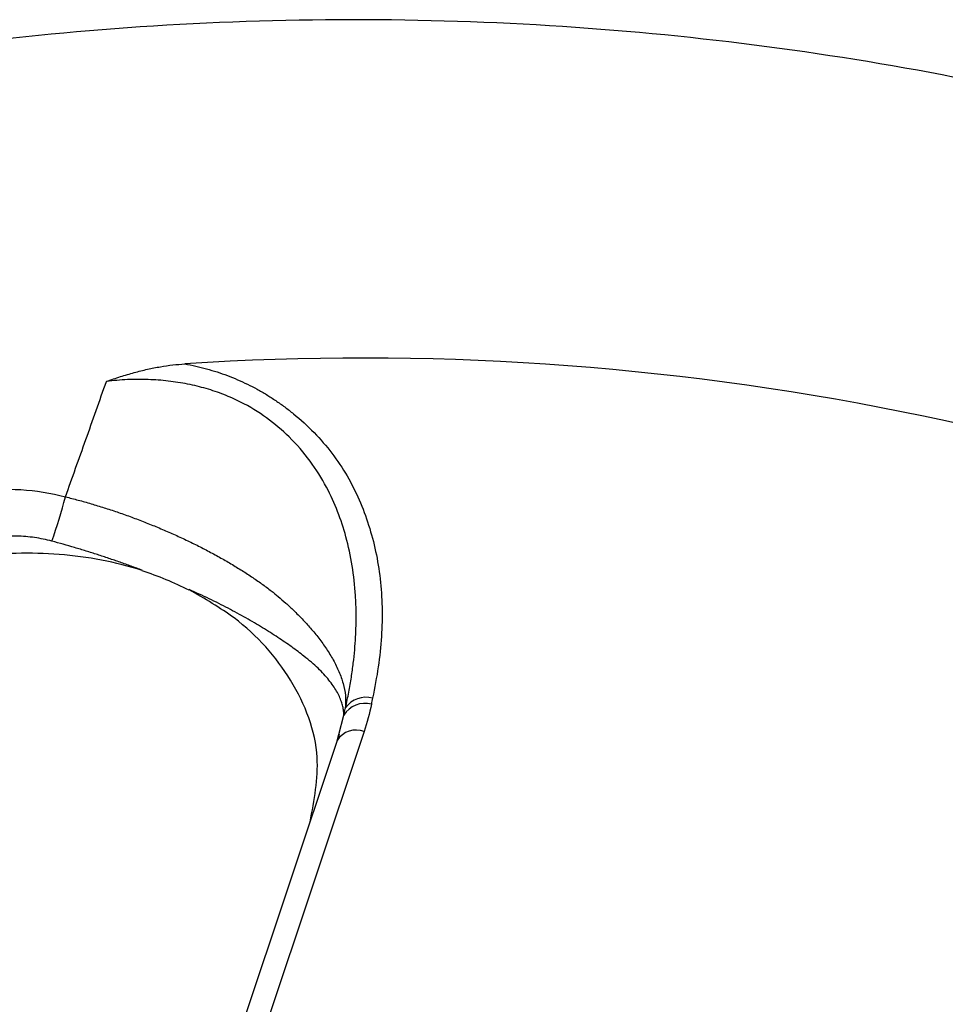
# Paper-space layout 'Sheet1' of a CAD drawing. Units: inches. Extents: x 0 to 34, y 0 to 22.
# Drawn here: x 29.2 to 29.4, y 16.4 to 16.5 of the extents above; entities that cross this region are included whole.
import ezdxf

# ---------------------------------------------------------------- set-up
doc = ezdxf.new("R2010")
doc.units = ezdxf.units.IN
doc.header["$MEASUREMENT"] = 0

psp = doc.layouts.new('Sheet1')

# ---------------------------------------------------------------- linework, layer by layer
at = {"color": 8, "linetype": 'Continuous', "lineweight": 25}
psp.add_line((29.29356820625199, 16.42209318244781), (29.29440425153539, 16.42526747160608), dxfattribs=at)
at = {"color": 7, "linetype": 'Continuous', "lineweight": 25}
for p, q in [((29.2977825378354, 16.42256539527644), (29.25792988514647, 16.30326743478413)), ((29.29328498278722, 16.42101784216246), (29.29356820625199, 16.42209318244781)), ((29.29362166377266, 16.42208510662545), (29.29349314777928, 16.42148080084362)), ((29.29330802169367, 16.42109229045572), (29.25345536900475, 16.30179432996342))]:
    psp.add_line(p, q, dxfattribs=at)
for centre, radius, start, end in [((29.29756206898504, 16.03161135354194), 0.452914593325667, 63.49291738695233, 93.73974160145723), ((29.1526583452968, 16.48681152056948), 0.09885418632865853, 340.7060254542416, 345.1693821617067), ((29.29810374055479, 16.42402729842732), 0.004221015993710852, 75.2158556479002, 143.8355868011817), ((29.29792493255734, 16.42313636734712), 0.00411543439031246, 75.18677773064617, 148.8130512402623)]:
    psp.add_arc(centre, radius, start, end, dxfattribs=at)
at = {"color": 8, "linetype": 'Continuous', "lineweight": 25}
psp.add_arc((29.29643781092577, 16.41911780354845), 0.003700564711556643, 68.69181990917437, 147.7534442658572, dxfattribs=at)
at = {"color": 7, "linetype": 'Continuous', "lineweight": 25}
for points, knots in [([(29.69905076786571, 16.2779360740103), (29.69803118976205, 16.28266998604461), (29.69507345421108, 16.29640278382511), (29.68707045148318, 16.31830745490811), (29.6754039127479, 16.34351871651757), (29.66098037216187, 16.36780069677988), (29.64381001264346, 16.39133718751891), (29.62414852749277, 16.41359300908438), (29.60230618285998, 16.43432898357748), (29.57838170992673, 16.45353384500434), (29.55214817440323, 16.47131359816625), (29.52411750719165, 16.48724811725642), (29.49467274042755, 16.50118649196496), (29.46391496722777, 16.51314487937419), (29.43158403859591, 16.52316450345001), (29.39834223565396, 16.5309809161724), (29.36461529200038, 16.53655032501972), (29.33049177122961, 16.53991399954275), (29.29570855844364, 16.54104386380359), (29.26100336955819, 16.53986092733107), (29.22679670900719, 16.53643346213034), (29.19315460800604, 16.53082319486841), (29.15984065461122, 16.52293591572771), (29.12758482671345, 16.51288699713735), (29.09675499002128, 16.50084907869545), (29.06738720329892, 16.48689738433566), (29.03929839401459, 16.47088219417045), (29.01312856736554, 16.4531002272651), (28.98915123872823, 16.43380905961616), (28.96736930985872, 16.41308881057758), (28.94767034624967, 16.39075158869487), (28.93054479990111, 16.36724028047967), (28.91609490708388, 16.3428746862378), (28.9044609936505, 16.31770732508154), (28.89638213140896, 16.2955137715148), (28.89339084364696, 16.28155476354351), (28.892314736218, 16.27653304936088)], [0, 0, 0, 0, 0.0161778803390786, 0.04693107045579349, 0.07660391966382034, 0.1064827926171324, 0.1370114530671389, 0.1677646431838516, 0.1974374923918793, 0.2273163653451924, 0.2578450257951997, 0.2885982159119128, 0.3182710651199404, 0.348149938073253, 0.3786785985232597, 0.4094317886399723, 0.4391046378479997, 0.4689835108013126, 0.4995121712513192, 0.5302653613680314, 0.5599382105760592, 0.5898170835293722, 0.6203457439793792, 0.651098934096092, 0.6807717833041212, 0.7106506562574356, 0.7411793167074442, 0.7719325068241589, 0.8016053560321885, 0.8314842289855032, 0.8620128894355121, 0.8927660795522266, 0.9224389287602561, 0.9523178017135708, 0.9828464621635796, 1, 1, 1, 1]), ([(29.25501927472166, 16.48065836175965), (29.25579486653229, 16.4809299349744), (29.25731486601371, 16.48146216228771), (29.25958696098335, 16.48212827020578), (29.26179106721201, 16.48267669866343), (29.2639283416861, 16.48309760843902), (29.26599579477081, 16.48340572012703), (29.26735526660021, 16.48351030604103), (29.26802095527039, 16.48356151832547)], [0, 0, 0, 0, 0.1843973014001616, 0.361380559543873, 0.531161969235413, 0.6939905761383167, 0.8501572434030616, 1, 1, 1, 1]), ([(29.2680209552704, 16.48356151832546), (29.26863097553928, 16.48344288658839), (29.26984839228248, 16.48320613336828), (29.27163689718374, 16.48275281068164), (29.27338990277562, 16.48222887997626), (29.27510523769946, 16.48162730377475), (29.27678342604659, 16.48094999520213), (29.2784242802041, 16.48019647537876), (29.28002781309247, 16.47936691810511), (29.28159400983466, 16.47846131409036), (29.28312282594731, 16.4774797401498), (29.28461442913663, 16.47642210886838), (29.28805824856815, 16.47373767863466), (29.29284086428643, 16.46882309027875), (29.29654646183402, 16.4623539952164), (29.29860955233088, 16.45679704131873), (29.29976910060223, 16.45241401702188), (29.30050178931904, 16.44786580816889), (29.30081562684068, 16.44315295438555), (29.30070197741899, 16.43827651276504), (29.30019196123054, 16.43323256160674), (29.29952223442163, 16.42983859453581), (29.29918085180123, 16.42810857364249)], [0, 0, 0, 0, 0.02205332086198207, 0.04401178687032654, 0.06594304046290349, 0.0879149754061078, 0.1099951101986984, 0.1322499785666284, 0.1547445638260384, 0.1775417994526656, 0.2007021518839919, 0.2242832944257496, 0.248339874164156, 0.371785986819232, 0.4996122182929347, 0.5654513833333117, 0.6325250622712136, 0.701252454811636, 0.7720233802728468, 0.845195004704433, 0.9210906085255314, 1, 1, 1, 1]), ([(29.2482193769014, 16.46150856830364), (29.24934539428918, 16.46466933854983), (29.25161900497011, 16.47105144336419), (29.25387870351009, 16.47743586020701), (29.25501927472166, 16.48065836175965)], [0, 0, 0, 0, 0.4952551451482189, 1, 1, 1, 1]), ([(29.29469600043954, 16.42651813830511), (29.29488205521988, 16.42738136772914), (29.29524485263263, 16.42906462145186), (29.29566459614092, 16.43153573097523), (29.2959870827361, 16.43388141269373), (29.29621586379326, 16.43609807980046), (29.29636381274506, 16.43818122884125), (29.29644135890875, 16.44012683446885), (29.29645907942177, 16.44193091945863), (29.29642714874972, 16.44359020560111), (29.29621829123435, 16.44793017415599), (29.29517735996696, 16.45454651817933), (29.29173962782324, 16.46356758075196), (29.28607969527146, 16.4714592676107), (29.27953553856021, 16.47627619514672), (29.27452883411623, 16.47850368604945), (29.27158572481171, 16.47949986127901), (29.26848932035175, 16.48025282626803), (29.26525902638005, 16.48075716588061), (29.26191707626399, 16.48100009933374), (29.2584814032156, 16.48099722219362), (29.25618251710509, 16.48077221583322), (29.25501927849557, 16.48065836239585)], [0, 0, 0, 0, 0.0352831311083848, 0.06880032136853229, 0.1005146443721406, 0.1303925227715238, 0.1584038511178365, 0.1845220410242832, 0.2087240061734091, 0.2309901100565803, 0.2513041065438976, 0.3838260780717953, 0.5000785986197913, 0.6319530193608929, 0.7494590087189903, 0.7837849740654449, 0.8183740039182497, 0.8533703136455089, 0.8889086680529737, 0.9251151317538708, 0.9621081837790524, 1, 1, 1, 1]), ([(29.24821940172757, 16.46150857199092), (29.24892341114319, 16.46133032886977), (29.25034072729778, 16.4609714887045), (29.2524737914047, 16.46036608596849), (29.25462295371072, 16.4597091466469), (29.25678189881089, 16.45899749188022), (29.25894404362007, 16.45823429254771), (29.26110234246548, 16.45742121693276), (29.26324941226618, 16.45656055724067), (29.26537758318812, 16.45565462888018), (29.26747898142557, 16.45470590868538), (29.26954561270894, 16.45371696663678), (29.27156945561684, 16.45269045373666), (29.27354254986237, 16.451629057193), (29.27545711799446, 16.45053551594264), (29.27730556723461, 16.44941241614044), (29.27908093502864, 16.44826280491385), (29.28077565380758, 16.44708773780928), (29.28225267049493, 16.4459944298409), (29.28358249500577, 16.44492533493986), (29.28483279676954, 16.44383781261207), (29.28616567464056, 16.44259358866036), (29.28754789987199, 16.44120021785345), (29.28894109881165, 16.43966948224476), (29.29030041092641, 16.4380149048798), (29.2915756992395, 16.43625248651662), (29.29271193085327, 16.43440030342374), (29.29365418388223, 16.4324775986173), (29.29433805283998, 16.43050592703721), (29.29474193364348, 16.42850036896681), (29.29471149083449, 16.42718662064911), (29.29469600043953, 16.4265181383051)], [0, 0, 0, 0, 0.02722659911527577, 0.0548127594666315, 0.08274895252944445, 0.1110232306074808, 0.1396213141897062, 0.1685267066573092, 0.1977208365555469, 0.2271832271158038, 0.2568916921188929, 0.286822556552091, 0.3169508998550384, 0.3472508189020888, 0.3776957072609184, 0.4082585467297745, 0.4389122067145405, 0.4696297466865505, 0.5003847167789333, 0.5234840280754677, 0.5502201473370258, 0.5805804262326507, 0.6145301166549354, 0.6520072995310936, 0.6929173797747262, 0.7371278056037455, 0.7844636974524724, 0.8347051125437865, 0.8875866580823091, 0.9428000528774699, 1, 1, 1, 1]), ([(29.2459604559015, 16.45414860105198), (29.24548929688641, 16.45426693270197), (29.24454435081229, 16.45450425603553), (29.2430966826185, 16.45475371887372), (29.24162629230657, 16.45492518048934), (29.2401333733605, 16.45500999873098), (29.23862085700939, 16.455010092819), (29.23709136286646, 16.45492244725772), (29.23554605151345, 16.45475391532243), (29.23451844626434, 16.45457064284965), (29.23400079590041, 16.4544783203724)], [0, 0, 0, 0, 0.1210945813498014, 0.2428646074460301, 0.3655395463868348, 0.4893417998903429, 0.6144861811934057, 0.7411795592925022, 0.8696206588675767, 1, 1, 1, 1]), ([(29.26095428167209, 16.44931758606107), (29.26034701515276, 16.44954428621649), (29.25913160881722, 16.44999801253996), (29.25728031773603, 16.45065653013954), (29.25541199555448, 16.45129701657777), (29.25352937605767, 16.45191602422711), (29.25163806406169, 16.45251244833072), (29.24974310238691, 16.45308418200417), (29.2478493136314, 16.45363240178139), (29.24658936183478, 16.45397672956643), (29.2459604559015, 16.45414860105198)], [0, 0, 0, 0, 0.1250823227551996, 0.2503445236998216, 0.3756848201828134, 0.5010007729747463, 0.6261901942715816, 0.7511520506475219, 0.8757873497601864, 0.9999999999999999, 0.9999999999999999, 0.9999999999999999, 0.9999999999999999]), ([(29.26094823189239, 16.44927395946958), (29.25874405999512, 16.44998181815404), (29.25649271147369, 16.4505559311188), (29.25189942869032, 16.45144734649289), (29.24954577750036, 16.45176517208302), (29.24244528294361, 16.45231974247594), (29.23765338028966, 16.45216095719418), (29.23296006169791, 16.45149635353802)], [0, 0, 0, 0, 0.2500000000000014, 0.2500000000000014, 0.5000000000000029, 0.5000000000000029, 1, 1, 1, 1]), ([(29.28879545931462, 16.40758404314738), (29.28949477165272, 16.41115687642752), (29.29105781506891, 16.41914256927364), (29.286445236754, 16.43121037674045), (29.27826104442215, 16.44060098076935), (29.27132825211778, 16.44459692420482), (29.26876034452979, 16.44607702241325)], [0, 0, 0, 0, 0.2437490854788326, 0.5448072091642513, 0.8313965037076293, 1, 1, 1, 1]), ([(29.29440425153544, 16.42526747160614), (29.29440104415606, 16.42549938056941), (29.29439457250636, 16.42596731198384), (29.29426116461932, 16.42672196854978), (29.29402999332033, 16.42751980282649), (29.2936862846001, 16.42836143000327), (29.29322700253348, 16.42924220926449), (29.29264655476093, 16.43015821283843), (29.29194086018229, 16.43110452761522), (29.29110639702335, 16.4320759869696), (29.29014053500181, 16.43306607640258), (29.28904183229234, 16.43407082641753), (29.28761668923151, 16.43523104778396), (29.28579563907959, 16.4365833942798), (29.28350291988784, 16.43816549888264), (29.28096547555401, 16.43977914436569), (29.27820256527486, 16.44140410119606), (29.2752334283806, 16.4430149928), (29.27210008926048, 16.44459542716871), (29.26987513099306, 16.44561020702363), (29.26876810686114, 16.44611510898266)], [0, 0, 0, 0, 0.04219575674476159, 0.08513996120997869, 0.1288169817501563, 0.1732070907290725, 0.218286317338634, 0.2640263441286608, 0.3103944542460811, 0.357353535812371, 0.4048621489645011, 0.4528746598410511, 0.5013414442254394, 0.5728936301046827, 0.6446129656779787, 0.7163483434502577, 0.7879334732923398, 0.8591916680792225, 0.9299410583584568, 0.9999999999999999, 0.9999999999999999, 0.9999999999999999, 0.9999999999999999]), ([(29.29440412720013, 16.42526750815405), (29.29444864424983, 16.42547396542202), (29.29452382849176, 16.42582264830399), (29.29463154062991, 16.42625397893721), (29.29467961002563, 16.42645469655081), (29.29469487237106, 16.42651842569709)], [0, 0, 0, 0, 0.4976691563421175, 0.8405066937470868, 1, 1, 1, 1])]:
    psp.add_open_spline(points, degree=3, knots=knots, dxfattribs=at)
for points in [[(29.23329142023506, 16.46237887221321), (29.23832698251927, 16.4630784493434), (29.24330651961943, 16.46283163856771), (29.24821937690139, 16.46150856830364)], [(29.2687185768119, 16.4460269934341), (29.26624646957119, 16.44727278749169), (29.26363885089077, 16.4483391355266), (29.26091948424759, 16.44922034058698)], [(29.29918085180122, 16.42810857364249), (29.29910873054927, 16.42777792588813), (29.29904088158166, 16.42744670200862), (29.29897712100524, 16.42711502286011)], [(29.29897712100524, 16.42711502286011), (29.29868285590061, 16.42558427133908), (29.29828301752879, 16.42406356924128), (29.2977825378354, 16.42256539527644)]]:
    psp.add_open_spline(points, degree=3, dxfattribs=at)

doc.saveas('drawing.dxf')
